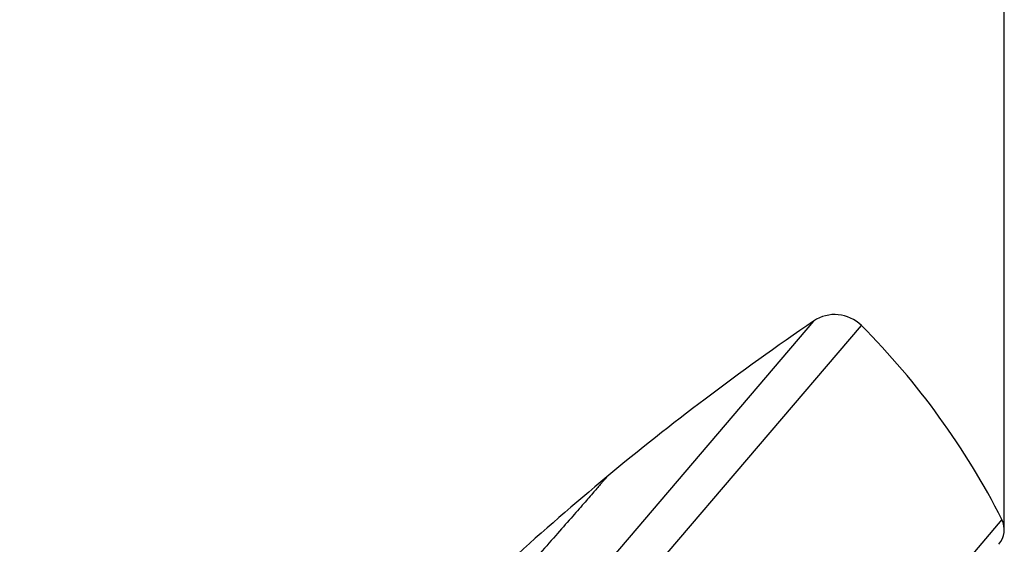
# Model space of a CAD drawing. Units: millimetres. Extents: x -1111 to 2516, y 192 to 1236.
# Drawn here: x 1386 to 1452, y 909 to 944 of the extents above; entities that cross this region are included whole.
import ezdxf

# ---------------------------------------------------------------- set-up
doc = ezdxf.new("R2010")
doc.units = ezdxf.units.MM
doc.header["$LTSCALE"] = 108.9
doc.header["$PDMODE"] = 3
doc.header["$PDSIZE"] = 3
doc.layers.get('0').update_dxf_attribs({"linetype": 'CONTINUOUS'})
doc.layers.get('Defpoints').update_dxf_attribs({"linetype": 'CONTINUOUS'})
doc.layers.add('56185_00_01_BL11', color=7, linetype='CONTINUOUS')
doc.layers.add('59517_00_04_BL0', color=7, linetype='CONTINUOUS')
doc.styles.get("Standard").update_dxf_attribs({"font": 'ARIAL.TTF'})
doc.dimstyles.new('DIMSTYLE_4', dxfattribs={"dimtxt": 16.666667, "dimasz": 13.333333, "dimexe": 0.18, "dimexo": 0.0625, "dimgap": 0.09, "dimtad": 1, "dimdec": 0, "dimdsep": 46, "dimtxsty": 'Standard', "dimblk": '_FILLED', "dimblk1": '_FILLED', "dimblk2": '_FILLED', "dimcen": 0.09, "dimadec": 0, "dimazin": 0, "dimtfac": 1, "dimtdec": 0, "dimtofl": 0, "dimtmove": 0, "dimatfit": 3, "dimldrblk": '_FILLED', "dimfxl": 0, "dimtolj": 1, "dimarcsym": 0})

# ---------------------------------------------------------------- blocks, each defined once
blk = doc.blocks.new('_FILLED')
at = {"color": 0, "linetype": 'ByBlock'}
blk.add_solid([(0, 0), (-1, 0.15), (-1, -0.15)], dxfattribs=at)
blk = doc.blocks.new('*D33')
at = {"layer": '59517_00_04_BL0', "color": 0, "linetype": 'Continuous', "lineweight": -2}
for p, q in [((1293.692, 1143.767), (1293.692, 1218.403)), ((1307.025, 1218.223), (1438.227, 1218.223)), ((1451.561, 909.88), (1451.561, 1218.403))]:
    blk.add_line(p, q, dxfattribs=at)
at = {"layer": 'Defpoints', "color": 0, "linetype": 'Continuous'}
for p in [(1451.561, 1218.223), (1293.692, 1143.704), (1451.561, 909.817)]:
    blk.add_point(p, dxfattribs=at)
at = {"layer": '59517_00_04_BL0', "color": 0, "linetype": 'Continuous', "lineweight": -2, "xscale": 13.3333333333, "yscale": 13.3333333333, "zscale": 13.3333333333, "rotation": 180}
blk.add_blockref('_FILLED', (1293.692, 1218.223), dxfattribs=at)
at = {"layer": '59517_00_04_BL0', "color": 0, "linetype": 'Continuous', "lineweight": -2, "xscale": 13.3333333333, "yscale": 13.3333333333, "zscale": 13.3333333333}
blk.add_blockref('_FILLED', (1451.561, 1218.223), dxfattribs=at)
at = {"layer": '59517_00_04_BL0', "color": 0, "linetype": 'Continuous', "insert": (1355.126, 1234.98), "char_height": 16.6667, "attachment_point": 2}
blk.add_mtext('\\A1;158', dxfattribs=at)

msp = doc.modelspace()

# ---------------------------------------------------------------- linework, layer by layer
at = {"layer": '56185_00_01_BL11', "color": 9, "linetype": 'Continuous'}
for p, q in [((1438.865, 923.637), (1407.946, 887.401)), ((1421.893, 899.736), (1442.049, 923.34)), ((1451.409, 910.415), (1443.831, 901.511))]:
    msp.add_line(p, q, dxfattribs=at)
at = {"layer": '56185_00_01_BL11', "color": 7, "linetype": 'Continuous'}
for centre, radius, start, end in [((1440.278, 921.575), 2.5, 44.91565, 124.43724), ((1405.931, 887.333), 51, 26.91007, 44.91188), ((1450.071, 909.737), 1.5, 319.6, 26.91007)]:
    msp.add_arc(centre, radius, start, end, dxfattribs=at)
for points, knots in [([(1438.865, 923.637), (1436.415, 921.96), (1431.737, 918.61), (1427.227, 915.036), (1425.086, 913.259)], [0, 0, 0, 0, 0.516155, 1, 1, 1, 1]), ([(1425.085, 913.258), (1420.789, 909.69), (1412.553, 902.172), (1400.966, 890.263), (1390.157, 877.805), (1383.447, 869.168), (1380.215, 864.765)], [0, 0, 0, 0, 0.253066, 0.504697, 0.752529, 1, 1, 1, 1])]:
    msp.add_open_spline(points, degree=3, knots=knots, dxfattribs=at)
at = {"layer": '56185_00_01_BL11', "color": 9, "linetype": 'Continuous'}
msp.add_open_spline([(1425.086, 913.259), (1425.096, 913.266), (1425.021, 913.186), (1424.99, 913.142), (1424.846, 912.977), (1424.689, 912.791), (1424.469, 912.537), (1424.09, 912.097), (1423.496, 911.414), (1422.646, 910.447), (1421.622, 909.286), (1420.435, 907.941), (1418.562, 905.817), (1415.916, 902.807), (1412.441, 898.859), (1408.664, 894.58), (1406.051, 891.643), (1404.715, 890.15)], degree=3, knots=[0, 0, 0, 0, 0.001215, 0.004845, 0.010867, 0.019258, 0.029995, 0.043055, 0.076052, 0.118009, 0.168455, 0.226864, 0.292705, 0.444236, 0.617133, 0.804889, 1, 1, 1, 1], dxfattribs=at)

# ---------------------------------------------------------------- dimensions: what is measured, and where the dimension line sits
at = {"layer": '59517_00_04_BL0', "color": 0, "linetype": 'Continuous'}
dim = msp.add_linear_dim(base=(1451.561, 1218.223), p1=(1293.692, 1143.704), p2=(1451.561, 909.817), dimstyle='DIMSTYLE_4', dxfattribs=at)
dim.commit()
dim.dimension.update_dxf_attribs({"geometry": '*D33', "text_midpoint": (1355.126, 1218.223), "dimtype": 160})

doc.saveas('drawing.dxf')
